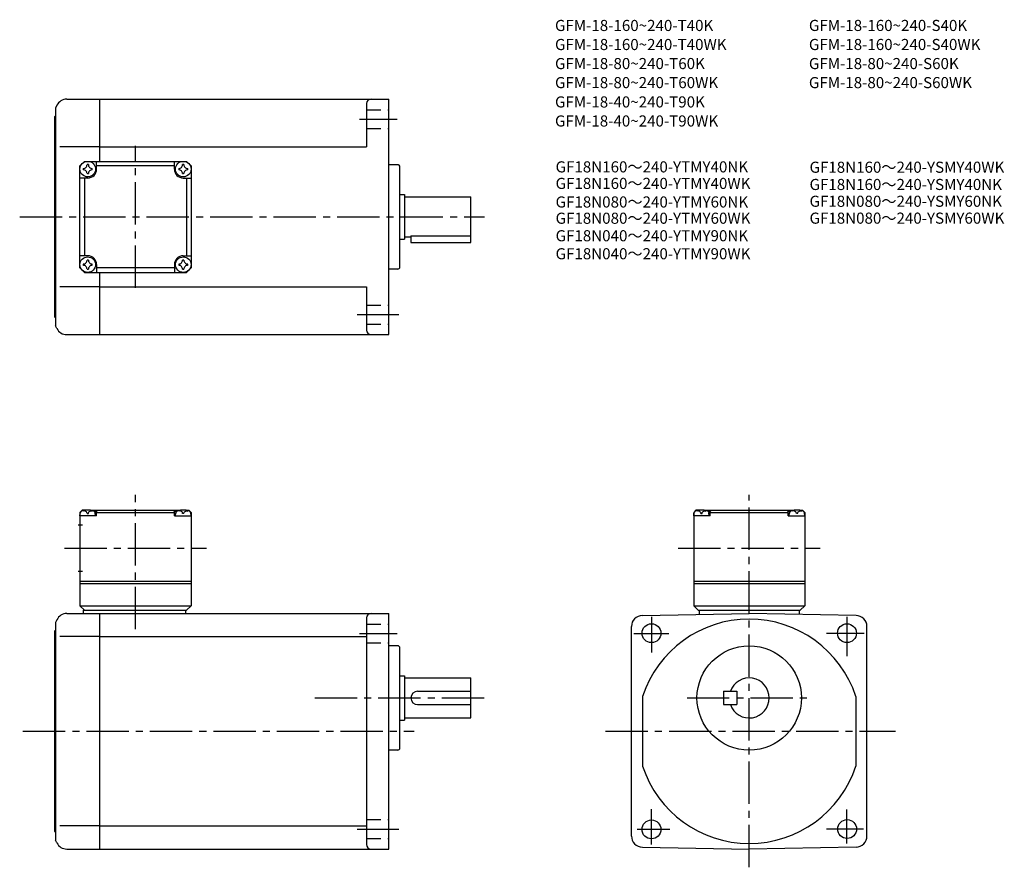
# Model space of a CAD drawing. Extents: x 47 to 490, y 48 to 429.
import ezdxf

# ---------------------------------------------------------------- set-up
doc = ezdxf.new("R2010")
doc.units = 0
doc.header["$LTSCALE"] = 2
doc.header["$MEASUREMENT"] = 0
doc.linetypes.add('HIDDEN2', pattern=[4.7625, 3.175, -1.5875])
doc.linetypes.add('sekkei(A2)', pattern=[14.2875, 9.525, -1.5875, 1.5875, -1.5875])
doc.layers.get('0').update_dxf_attribs({"linetype": 'CONTINUOUS'})
for name, color, linetype in [('CENTER', 3, 'sekkei(A2)'), ('HIDS', 1, 'HIDDEN2'), ('TITLE_C', 4, 'CONTINUOUS')]:
    doc.layers.add(name, color=color, linetype=linetype)
doc.layers.add('TITLE', color=4, linetype='CONTINUOUS', plot=False)
doc.styles.get("Standard").update_dxf_attribs({"font": 'simplex.shx', "bigfont": 'extfont.shx'})

msp = doc.modelspace()

# ---------------------------------------------------------------- linework, layer by layer
for p, q in [((63.74, 390.71), (63.12, 389.47)), ((68.21, 393.47), (83.12, 393.47)), ((83.12, 393.47), (213.12, 393.47)), ((83.12, 365.47), (83.12, 393.47)), ((203.12, 391.47), (203.12, 371.97)), ((213.12, 287.47), (213.12, 393.47)), ((62.62, 385.47), (63.12, 385.97)), ((63.12, 389.47), (63.12, 295.47)), ((62.62, 385.47), (62.62, 295.47)), ((83.12, 371.97), (65, 371.97)), ((83.12, 371.97), (203.12, 371.97)), ((74.12, 363.47), (76.12, 365.47)), ((74.12, 363.47), (76.12, 365.47)), ((74.12, 317.47), (74.12, 363.47)), ((76.12, 365.47), (122.12, 365.47)), ((81.62, 361.97), (81.62, 365.47)), ((116.62, 363.47), (81.62, 363.47)), ((116.62, 361.97), (116.62, 365.47)), ((124.12, 363.47), (122.12, 365.47)), ((124.12, 363.47), (122.12, 365.47)), ((124.12, 363.47), (122.12, 365.47)), ((124.12, 363.47), (124.12, 317.47)), ((217.12, 363.97), (213.12, 363.97)), ((218.12, 317.97), (218.12, 362.97)), ((77.62, 357.97), (74.12, 357.97)), ((76.12, 357.97), (76.12, 322.97)), ((120.62, 357.97), (124.12, 357.97)), ((122.12, 357.97), (122.12, 322.97)), ((218.12, 350.47), (220.12, 350.47)), ((220.12, 350.47), (220.12, 330.47)), ((220.12, 349.47), (250.12, 349.47)), ((250.12, 328.97), (250.12, 349.47)), ((218.12, 330.47), (220.12, 330.47)), ((220.12, 331.47), (223.12, 331.47)), ((223.12, 331.98), (250.12, 331.98)), ((223.12, 331.98), (223.12, 328.97)), ((223.12, 328.97), (250.12, 328.97)), ((77.62, 322.97), (74.12, 322.97)), ((120.62, 322.97), (124.12, 322.97)), ((74.12, 317.47), (76.12, 315.47)), ((76.12, 315.47), (122.12, 315.47)), ((81.62, 318.97), (81.62, 315.47)), ((116.62, 317.47), (81.62, 317.47)), ((83.12, 287.47), (83.12, 315.47)), ((116.62, 318.97), (116.62, 315.47)), ((122.12, 315.47), (124.12, 317.47)), ((124.12, 317.47), (122.12, 315.47)), ((217.12, 316.97), (213.12, 316.97)), ((83.12, 308.97), (65, 308.97)), ((83.12, 308.97), (203.12, 308.97)), ((203.12, 308.97), (203.12, 289.47)), ((62.62, 295.47), (63.12, 294.97)), ((63.12, 295.47), (63.12, 291.47)), ((63.74, 290.23), (63.12, 291.47)), ((68.21, 287.47), (83.12, 287.47)), ((83.12, 287.47), (213.12, 287.47)), ((75.12, 208.42), (74.12, 207.42)), ((76.29, 208.42), (75.12, 208.42)), ((75.59, 208.07), (75.57, 208.28)), ((78.96, 208.42), (119.29, 208.42)), ((79.65, 208.07), (79.67, 208.28)), ((82.12, 208.42), (81.62, 207.92)), ((116.12, 208.42), (116.62, 207.92)), ((118.59, 208.07), (118.57, 208.28)), ((121.96, 208.42), (123.12, 208.42)), ((122.65, 208.07), (122.67, 208.28)), ((123.12, 208.42), (124.12, 207.42)), ((351.34, 208.42), (350.34, 207.42)), ((352.5, 208.42), (351.34, 208.42)), ((351.81, 208.07), (351.79, 208.28)), ((355.18, 208.42), (395.5, 208.42)), ((355.87, 208.07), (355.89, 208.28)), ((358.34, 208.42), (357.84, 207.92)), ((392.34, 208.42), (392.84, 207.92)), ((394.81, 208.07), (394.79, 208.28)), ((398.18, 208.42), (399.34, 208.42)), ((398.87, 208.07), (398.89, 208.28)), ((399.34, 208.42), (400.34, 207.42)), ((74.12, 207.42), (74.12, 165.42)), ((74.12, 205.92), (74.22, 207.04)), ((81.62, 205.92), (74.12, 205.92)), ((77.34, 207), (77.91, 207)), ((81.62, 207.92), (80.57, 207.92)), ((81.12, 205.92), (81.03, 207.04)), ((81.62, 205.92), (81.62, 207.92)), ((81.62, 207.42), (116.62, 207.42)), ((116.62, 207.92), (117.68, 207.92)), ((116.62, 205.92), (116.62, 207.92)), ((116.62, 205.92), (124.12, 205.92)), ((117.12, 205.92), (117.22, 207.04)), ((120.91, 207), (120.34, 207)), ((124.12, 205.92), (124.03, 207.04)), ((124.12, 207.42), (124.12, 165.42)), ((350.34, 207.42), (350.34, 165.42)), ((350.34, 205.92), (350.44, 207.04)), ((357.84, 205.92), (350.34, 205.92)), ((353.55, 207), (354.13, 207)), ((357.84, 207.92), (356.79, 207.92)), ((357.34, 205.92), (357.24, 207.04)), ((357.84, 205.92), (357.84, 207.92)), ((357.84, 207.42), (392.84, 207.42)), ((392.84, 207.92), (393.9, 207.92)), ((392.84, 205.92), (392.84, 207.92)), ((392.84, 205.92), (400.34, 205.92)), ((393.34, 205.92), (393.44, 207.04)), ((397.13, 207), (396.55, 207)), ((400.34, 205.92), (400.24, 207.04)), ((400.34, 207.42), (400.34, 165.42)), ((73.25, 201.92), (75.25, 201.92)), ((73.25, 180.92), (75.25, 180.92)), ((74.12, 176.42), (124.12, 176.42)), ((74.12, 175.42), (124.12, 175.42)), ((350.34, 176.42), (400.34, 176.42)), ((350.34, 175.42), (400.34, 175.42)), ((74.12, 165.42), (124.12, 165.42)), ((74.12, 165.42), (76.12, 163.42)), ((122.12, 163.42), (124.12, 165.42)), ((350.34, 165.42), (400.34, 165.42)), ((350.34, 165.42), (352.34, 163.42)), ((398.34, 163.42), (400.34, 165.42)), ((68.21, 161.92), (83.12, 161.92)), ((75.62, 163.42), (122.12, 163.42)), ((75.62, 163.42), (75.62, 161.92)), ((83.12, 55.92), (83.12, 161.92)), ((83.12, 161.92), (213.12, 161.92)), ((121.62, 163.42), (121.62, 161.92)), ((203.12, 159.92), (203.12, 57.92)), ((213.12, 55.92), (213.12, 161.92)), ((327.25, 161.08), (375.34, 161.92)), ((352.34, 163.42), (398.34, 163.42)), ((352.84, 163.42), (352.84, 161.52)), ((423.43, 161.08), (375.34, 161.92)), ((397.84, 163.42), (397.84, 161.52)), ((63.74, 159.15), (63.12, 157.92)), ((63.12, 157.92), (63.12, 63.92)), ((322.34, 61.76), (322.34, 156.08)), ((428.34, 61.83), (428.34, 156.08)), ((62.62, 153.92), (63.12, 154.42)), ((62.62, 153.92), (62.62, 63.92)), ((83.12, 151.54), (65, 151.54)), ((83.12, 151.54), (203.12, 151.54)), ((217.12, 147.42), (213.12, 147.42)), ((218.12, 101.42), (218.12, 146.42)), ((218.12, 133.92), (220.12, 133.92)), ((220.12, 133.92), (220.12, 113.92)), ((220.12, 132.92), (250.12, 132.92)), ((250.12, 114.92), (250.12, 132.92)), ((226.12, 126.92), (250.12, 126.92)), ((327.34, 124.61), (327.34, 93.22)), ((363.84, 126.92), (363.84, 120.92)), ((363.84, 126.92), (369.84, 126.92)), ((369.84, 126.92), (369.84, 120.92)), ((423.34, 124.61), (423.34, 93.22)), ((226.12, 120.92), (250.12, 120.92)), ((363.84, 120.92), (369.84, 120.92)), ((218.12, 113.92), (220.12, 113.92)), ((220.12, 114.92), (250.12, 114.92)), ((217.12, 100.42), (213.12, 100.42)), ((62.62, 63.92), (63.12, 63.42)), ((63.12, 63.92), (63.12, 59.92)), ((83.12, 66.29), (65, 66.29)), ((83.12, 66.29), (203.12, 66.29)), ((63.74, 58.68), (63.12, 59.92)), ((68.21, 55.92), (83.12, 55.92)), ((83.12, 55.92), (213.12, 55.92)), ((327.25, 56.76), (375.34, 55.92)), ((423.43, 56.76), (375.34, 55.92))]:
    msp.add_line(p, q)
for centre, radius in [((77.62, 361.97), 3.5), ((120.62, 361.97), 3.5), ((77.62, 318.97), 3.5), ((120.62, 318.97), 3.5), ((331.34, 153.08), 4.25), ((419.34, 153.08), 4.25), ((375.34, 123.92), 23.5), ((331.34, 64.76), 4.25), ((419.4, 64.92), 4.25)]:
    msp.add_circle(centre, radius)
for centre, radius, start, end in [((68.21, 388.47), 5, 90, 153.4352), ((205.12, 391.47), 2, 90, 180), ((75.59, 364), 1.74, 269.9987, 0.0013), ((77.62, 361.97), 2.05, 90, 98.062), ((77.62, 361.97), 2.05, 81.938, 90), ((79.65, 364), 1.74, 179.9987, 270.0013), ((118.59, 364), 1.74, 269.9987, 0.0013), ((120.62, 361.97), 2.05, 90, 98.062), ((120.62, 361.97), 2.05, 81.938, 90), ((122.65, 364), 1.74, 179.9987, 270.0013), ((217.12, 362.97), 1, 0, 90), ((77.62, 361.97), 2.05, 171.938, 180), ((77.62, 361.97), 2.05, 180, 188.062), ((75.59, 359.94), 1.74, 359.9987, 90.0013), ((77.62, 361.97), 2.05, 261.938, 270), ((77.62, 361.97), 4, 270, 0), ((77.62, 361.97), 2.05, 270, 278.062), ((79.65, 359.94), 1.74, 89.9987, 180.0013), ((77.62, 361.97), 2.05, 0, 8.062), ((77.62, 361.97), 2.05, 351.938, 0), ((120.62, 361.97), 4, 180, 270), ((120.62, 361.97), 2.05, 171.938, 180), ((120.62, 361.97), 2.05, 180, 188.062), ((118.59, 359.94), 1.74, 359.9987, 90.0013), ((120.62, 361.97), 2.05, 261.938, 270), ((120.62, 361.97), 2.05, 270, 278.062), ((122.65, 359.94), 1.74, 89.9987, 180.0013), ((120.62, 361.97), 2.05, 0, 8.062), ((120.62, 361.97), 2.05, 351.938, 0), ((77.62, 318.97), 2.05, 171.938, 180), ((75.59, 321), 1.74, 269.9987, 0.0013), ((77.62, 318.97), 2.05, 90, 98.062), ((77.62, 318.97), 4, 0, 90), ((77.62, 318.97), 2.05, 81.938, 90), ((79.65, 321), 1.74, 179.9987, 270.0013), ((77.62, 318.97), 2.05, 0, 8.062), ((120.62, 318.97), 4, 90, 180), ((120.62, 318.97), 2.05, 171.938, 180), ((118.59, 321), 1.74, 269.9987, 0.0013), ((120.62, 318.97), 2.05, 90, 98.062), ((120.62, 318.97), 2.05, 81.938, 90), ((122.65, 321), 1.74, 179.9987, 270.0013), ((120.62, 318.97), 2.05, 0, 8.062), ((77.62, 318.97), 2.05, 180, 188.062), ((75.59, 316.94), 1.74, 359.9987, 90.0013), ((77.62, 318.97), 2.05, 261.938, 270), ((77.62, 318.97), 2.05, 270, 278.062), ((79.65, 316.94), 1.74, 89.9987, 180.0013), ((77.62, 318.97), 2.05, 351.938, 0), ((120.62, 318.97), 2.05, 180, 188.062), ((118.59, 316.94), 1.74, 359.9987, 90.0013), ((120.62, 318.97), 2.05, 261.938, 270), ((120.62, 318.97), 2.05, 270, 278.062), ((122.65, 316.94), 1.74, 89.9987, 180.0013), ((120.62, 318.97), 2.05, 351.938, 0), ((217.12, 317.97), 1, 270, 0), ((68.21, 292.47), 5, 206.565, 270), ((205.12, 289.47), 2, 180, 270), ((77.62, 199.52), 9, 74.1191, 105.8809), ((120.62, 199.52), 9, 74.1191, 105.8809), ((353.84, 199.52), 9, 74.1191, 105.8809), ((396.84, 199.52), 9, 74.1191, 105.8809), ((75.52, 206.92), 1.3, 105.8809, 175), ((79.73, 206.92), 1.3, 5, 74.1191), ((118.52, 206.92), 1.3, 105.8809, 175), ((122.73, 206.92), 1.3, 5, 74.1191), ((351.73, 206.92), 1.3, 105.8809, 175), ((355.95, 206.92), 1.3, 5, 74.1191), ((394.73, 206.92), 1.3, 105.8809, 175), ((398.95, 206.92), 1.3, 5, 74.1191), ((68.21, 156.92), 5, 90, 153.4352), ((205.12, 159.92), 2, 90, 180), ((327.34, 156.08), 5, 91.0006, 180), ((423.34, 156.08), 5, 0, 89.0001), ((375.34, 108.92), 50.5, 18.1038, 161.8962), ((217.12, 146.42), 1, 0, 90), ((217.12, 146.42), 1, 0, 90), ((375.34, 123.92), 9, 199.4712, 160.5288), ((226.12, 123.92), 3, 90, 270), ((217.12, 101.42), 1, 270, 0), ((375.34, 108.92), 50.5, 198.1038, 341.8962), ((68.21, 60.92), 5, 206.565, 270), ((205.12, 57.92), 2, 180, 270), ((327.34, 61.76), 5, 180, 268.9994), ((423.34, 61.76), 5, 270.9999, 0)]:
    msp.add_arc(centre, radius, start, end)
for points in [[(77.34, 207), (77.31, 207.15), (77.26, 207.51), (76.83, 207.93), (76.22, 208.15), (75.8, 208.08), (75.59, 208.07)], [(77.91, 207), (77.93, 207.15), (77.99, 207.51), (78.42, 207.93), (79.03, 208.15), (79.45, 208.08), (79.65, 208.07)], [(120.34, 207), (120.31, 207.15), (120.26, 207.51), (119.83, 207.93), (119.22, 208.15), (118.8, 208.08), (118.59, 208.07)], [(120.91, 207), (120.93, 207.15), (120.99, 207.51), (121.42, 207.93), (122.03, 208.15), (122.45, 208.08), (122.65, 208.07)], [(353.55, 207), (353.53, 207.15), (353.48, 207.51), (353.04, 207.93), (352.44, 208.15), (352.01, 208.08), (351.81, 208.07)], [(354.13, 207), (354.15, 207.15), (354.2, 207.51), (354.64, 207.93), (355.24, 208.15), (355.67, 208.08), (355.87, 208.07)], [(396.55, 207), (396.53, 207.15), (396.48, 207.51), (396.04, 207.93), (395.44, 208.15), (395.01, 208.08), (394.81, 208.07)], [(397.13, 207), (397.15, 207.15), (397.2, 207.51), (397.64, 207.93), (398.24, 208.15), (398.67, 208.08), (398.87, 208.07)]]:
    msp.add_open_spline(points, degree=3, knots=[0, 0, 0, 0, 0.460136, 1.049887, 1.713743, 2.320348, 2.320348, 2.320348, 2.320348])
at = {"layer": 'CENTER'}
for p, q in [((199.87, 384.47), (216.87, 384.47)), ((99.12, 308.47), (99.12, 372.47)), ((47, 340.47), (256.23, 340.47)), ((198.87, 296.47), (217.62, 296.47)), ((99.12, 154.92), (99.12, 215.42)), ((375.34, 47.69), (375.34, 215.42)), ((67.12, 191.42), (131.12, 191.42)), ((343.34, 191.42), (407.34, 191.42)), ((331.34, 160.42), (331.34, 144.42)), ((419.34, 160.42), (419.34, 142.67)), ((199.87, 152.92), (216.87, 152.92)), ((323.34, 152.92), (339.09, 152.92)), ((427.09, 152.92), (410.09, 152.92)), ((179.83, 123.92), (259.12, 123.92)), ((179.83, 123.92), (259.12, 123.92)), ((347.34, 123.92), (403.84, 123.92)), ((48.48, 108.92), (224.54, 108.92)), ((310.68, 108.92), (441.25, 108.92)), ((331.34, 57.92), (331.34, 73.92)), ((419.34, 58.42), (419.34, 73.67)), ((198.87, 64.92), (217.62, 64.92)), ((324.84, 64.92), (339.59, 64.92)), ((426.84, 64.92), (410.09, 64.92))]:
    msp.add_line(p, q, dxfattribs=at)
at = {"layer": 'HIDS'}
for p, q in [((203.12, 388.72), (213.12, 388.72)), ((203.12, 380.22), (213.12, 380.22)), ((203.12, 300.72), (213.12, 300.72)), ((203.12, 292.22), (213.12, 292.22)), ((203.12, 157.17), (213.12, 157.17)), ((203.12, 148.67), (213.12, 148.67)), ((203.12, 69.17), (213.12, 69.17)), ((203.12, 60.67), (213.12, 60.67))]:
    msp.add_line(p, q, dxfattribs=at)

# ---------------------------------------------------------------- texts
at = {"layer": 'TITLE'}
for s, p in [('GFM-18-160~240-T40K', (287.93, 424.13)), ('GFM-18-160~240-S40K', (402.21, 424.14)), ('GFM-18-160~240-T40WK', (287.93, 415.56)), ('GFM-18-160~240-S40WK', (402.21, 415.57)), ('GFM-18-80~240-T60K', (287.93, 406.98)), ('GFM-18-80~240-S60K', (402.21, 406.98)), ('GFM-18-80~240-T60WK', (287.93, 398.41)), ('GFM-18-80~240-S60WK', (402.21, 398.41)), ('GFM-18-40~240-T90K', (287.93, 389.71)), ('GFM-18-40~240-T90WK', (287.93, 381.14))]:
    msp.add_text(s, height=5, dxfattribs=at).set_placement(p)
at = {"layer": 'TITLE_C'}
for s, p in [('GF18N160～240-YTMY40NK', (288.2, 360.48)), ('GF18N160～240-YSMY40WK', (402.49, 360.32)), ('GF18N160～240-YTMY40WK', (288.2, 353.04)), ('GF18N160～240-YSMY40NK', (402.49, 352.56)), ('GF18N080～240-YSMY60NK', (402.49, 345)), ('GF18N080～240-YTMY60NK', (288.2, 344.68)), ('GF18N080～240-YTMY60WK', (288.2, 337.36)), ('GF18N080～240-YSMY60WK', (402.49, 337.4)), ('GF18N040～240-YTMY90NK', (288.2, 329.48)), ('GF18N040～240-YTMY90WK', (288.2, 321.38))]:
    msp.add_text(s, height=5, dxfattribs=at).set_placement(p)

doc.saveas('drawing.dxf')
